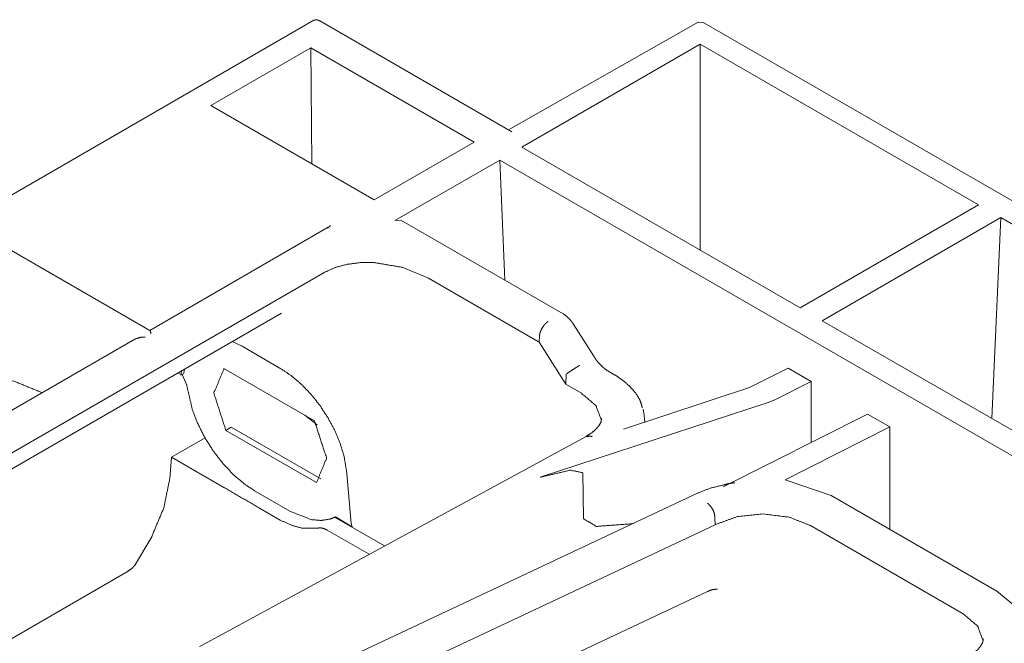
# Model space of a CAD drawing. Units: inches. Extents: x 0.56 to 9.71, y 2.86 to 7.28.
# Drawn here: x 7.94 to 8.25, y 4.11 to 4.3 of the extents above; entities that cross this region are included whole.
import ezdxf

# ---------------------------------------------------------------- set-up
doc = ezdxf.new("R2010")
doc.units = ezdxf.units.IN
doc.header["$MEASUREMENT"] = 0
doc.layers.add('1', color=7, linetype='Continuous', true_color=0xffffff)
doc.layers.add('Trimetric', color=7, linetype='Continuous', true_color=0xffffff)

msp = doc.modelspace()

# ---------------------------------------------------------------- linework, layer by layer
at = {"layer": '1', "color": 7, "linetype": 'Continuous', "lineweight": 13}
for p, q in [((8.02999, 4.30427), (7.62201, 4.06873)), ((8.09303, 4.26877), (8.03186, 4.30409)), ((8.15236, 4.30369), (8.09194, 4.2694)), ((8.15418, 4.30347), (8.15237, 4.30369)), ((9.7045, 3.40839), (8.15418, 4.30347)), ((8.02904, 4.29551), (7.99721, 4.27714)), ((8.081, 4.26551), (8.02904, 4.29551)), ((8.02931, 4.2586), (8.02904, 4.29551)), ((8.15303, 4.29667), (8.09623, 4.26387)), ((8.15303, 4.29667), (8.2416, 4.24553)), ((8.15303, 4.23108), (8.15303, 4.29667)), ((7.99721, 4.27714), (8.04917, 4.24713)), ((8.04917, 4.24713), (8.081, 4.26551)), ((8.18481, 4.21274), (8.09623, 4.26387)), ((8.08916, 4.25979), (8.05575, 4.2405)), ((8.08916, 4.25979), (9.62886, 3.37084)), ((8.08916, 4.25979), (8.09082, 4.22152)), ((8.2416, 4.24553), (8.18481, 4.21274)), ((8.03427, 4.23814), (8.0353, 4.23893)), ((8.05575, 4.2405), (8.05768, 4.24066)), ((8.10933, 4.21084), (8.05768, 4.24066)), ((8.19188, 4.20865), (8.24868, 4.24144)), ((8.24868, 4.24144), (8.24589, 4.17747)), ((8.24868, 4.24144), (8.43322, 4.1349)), ((7.97778, 4.20554), (7.92498, 4.23602)), ((8.03456, 4.23838), (7.97774, 4.20557)), ((8.03345, 4.22407), (7.70302, 4.03329)), ((8.06646, 4.2222), (8.10176, 4.20182)), ((7.6954, 4.02389), (8.01964, 4.21109)), ((8.1191, 4.19731), (8.11256, 4.20764)), ((8.37643, 4.1021), (8.19188, 4.20865)), ((7.97296, 4.20281), (7.91056, 4.16678)), ((8.00391, 4.20201), (8.00711, 4.20049)), ((8.10176, 4.20182), (8.10182, 4.20398)), ((8.11024, 4.1884), (8.10176, 4.20182)), ((8.10182, 4.20401), (8.10182, 4.20398)), ((8.00711, 4.20049), (8.0195, 4.19334)), ((7.98692, 4.19187), (7.98777, 4.1915)), ((7.98777, 4.1915), (7.98786, 4.19275)), ((7.98853, 4.19195), (7.98842, 4.19171)), ((7.98853, 4.19195), (7.98879, 4.19328)), ((8.03018, 4.17676), (8.00136, 4.19341)), ((8.12533, 4.19167), (8.12363, 4.19265)), ((8.18097, 4.19355), (8.1687, 4.18734)), ((8.1883, 4.18932), (8.18097, 4.19355)), ((7.98766, 4.19128), (7.98842, 4.19171)), ((7.9885, 4.19062), (7.98801, 4.19148)), ((7.98949, 4.1881), (7.9885, 4.19062)), ((8.11033, 4.1915), (8.11024, 4.1884)), ((8.17694, 4.18358), (8.1883, 4.18932)), ((8.1883, 4.18932), (8.1883, 4.16987)), ((8.11516, 4.18556), (8.11024, 4.1884)), ((8.1286, 4.17411), (8.1687, 4.18734)), ((8.17462, 4.18264), (8.10203, 4.15882)), ((8.17462, 4.18264), (8.17694, 4.18358)), ((8.13483, 4.18051), (8.13518, 4.17855)), ((8.02709, 4.17855), (8.03101, 4.17551)), ((8.13535, 4.17634), (8.13518, 4.17855)), ((8.20626, 4.17895), (8.16032, 4.15573)), ((8.21333, 4.17487), (8.20626, 4.17895)), ((8.00368, 4.1748), (8.00195, 4.17375)), ((8.00195, 4.17375), (8.03081, 4.1571)), ((8.00368, 4.1748), (8.03221, 4.15832)), ((8.18003, 4.15804), (8.21333, 4.17487)), ((8.21333, 4.17487), (8.21333, 4.14229)), ((7.99532, 4.17135), (7.98466, 4.16519)), ((8.11667, 4.17183), (7.99605, 4.10628)), ((7.9841, 4.15836), (7.98466, 4.16519)), ((7.98466, 4.16519), (8.00127, 4.15561)), ((8.04032, 4.16113), (8.04189, 4.1441)), ((8.11562, 4.16023), (8.11582, 4.1456)), ((8.19468, 4.15306), (8.18003, 4.15804)), ((8.02234, 4.14801), (8.01129, 4.15439)), ((8.1523, 4.15381), (8.021, 4.09209)), ((8.24744, 4.1226), (8.19468, 4.15306)), ((8.01267, 4.14902), (8.01927, 4.14521)), ((8.03657, 4.14612), (8.05246, 4.13694)), ((8.03682, 4.14619), (8.04221, 4.14308)), ((8.15773, 4.14372), (8.15767, 4.14591)), ((8.02608, 4.08184), (8.15773, 4.14372)), ((8.03425, 4.14201), (8.04761, 4.1343)), ((8.04221, 4.14308), (8.04189, 4.1441)), ((8.2367, 4.11539), (8.18812, 4.14344)), ((7.97281, 4.13062), (7.97834, 4.13988)), ((7.97083, 4.1289), (7.74257, 3.99711)), ((8.02338, 4.06043), (8.15527, 4.12243)), ((8.25387, 4.11729), (8.24744, 4.1226)), ((7.99605, 4.10628), (7.9936, 4.10491))]:
    msp.add_line(p, q, dxfattribs=at)
for points, knots in [([(8.02999, 4.30427), (8.03085, 4.30444), (8.03187, 4.30409)], [0, 0, 0.449204, 1, 1]), ([(8.03345, 4.22407), (8.03672, 4.22556), (8.04056, 4.22659), (8.04471, 4.22712), (8.04928, 4.22713), (8.05835, 4.22559), (8.06646, 4.2222)], [0, 0, 0.104665, 0.220543, 0.34268, 0.475604, 0.743788, 1, 1]), ([(8.11256, 4.20764), (8.11224, 4.20812), (8.1119, 4.20857), (8.11096, 4.2096), (8.1099, 4.21047), (8.10962, 4.21066), (8.10934, 4.21083)], [0, 0, 0.124193, 0.247289, 0.553759, 0.853648, 0.92694, 1, 1]), ([(8.10456, 4.20842), (8.10448, 4.20836), (8.10411, 4.20808), (8.10329, 4.20724), (8.10258, 4.2062), (8.10207, 4.20508), (8.10182, 4.20401)], [0, 0, 0.018256, 0.104697, 0.325984, 0.561961, 0.792968, 1, 1]), ([(7.97778, 4.20553), (7.97796, 4.20517), (7.9781, 4.20452), (7.9781, 4.20451)], [0, 0, 0.371763, 0.985517, 1, 1]), ([(7.97627, 4.20345), (7.97625, 4.20345), (7.9749, 4.20341), (7.97298, 4.20277)], [0, 0, 0.007923, 0.404386, 1, 1]), ([(7.9434, 4.18574), (7.93344, 4.18983), (7.92416, 4.19951)], [0, 0, 0.445457, 1, 1]), ([(8.12363, 4.19265), (8.12308, 4.193), (8.12251, 4.19342), (8.12163, 4.19419), (8.12076, 4.19509), (8.1199, 4.19614), (8.1191, 4.19731)], [0, 0, 0.099998, 0.207703, 0.386368, 0.577995, 0.784482, 1, 1]), ([(8.00136, 4.1934), (7.99814, 4.18562), (8.00195, 4.17375)], [0, 0, 0.403519, 1, 1]), ([(8.0195, 4.19334), (8.02275, 4.19117), (8.02594, 4.18847), (8.029, 4.1853), (8.03183, 4.18176), (8.03436, 4.17793), (8.03652, 4.17394), (8.03825, 4.16987), (8.03959, 4.16547), (8.04032, 4.16113)], [0, 0, 0.098659, 0.204458, 0.315693, 0.430343, 0.546181, 0.660964, 0.772455, 0.888754, 1, 1]), ([(8.11461, 4.19444), (8.11455, 4.19441), (8.11425, 4.19422), (8.11324, 4.19359), (8.11218, 4.1929), (8.1112, 4.19225), (8.1104, 4.19169)], [0, 0, 0.013391, 0.08414, 0.321857, 0.571976, 0.806858, 1, 1]), ([(8.11033, 4.1915), (8.11035, 4.1916), (8.11038, 4.19167), (8.1104, 4.19169)], [0, 0, 0.506447, 0.875322, 1, 1]), ([(8.13455, 4.18096), (8.13419, 4.18233), (8.13366, 4.18365), (8.1324, 4.18568), (8.13074, 4.18757), (8.12867, 4.18941), (8.12631, 4.19108), (8.12583, 4.19138), (8.12533, 4.19167)], [0, 0, 0.097646, 0.195307, 0.359852, 0.532188, 0.72277, 0.921653, 0.960599, 1, 1]), ([(8.01129, 4.15439), (8.00776, 4.15675), (8.0043, 4.15972), (8.00102, 4.1632), (7.998, 4.16711), (7.99533, 4.17132), (7.99309, 4.17573), (7.99132, 4.18021), (7.98949, 4.1881)], [0, 0, 0.102784, 0.212869, 0.328556, 0.447793, 0.568343, 0.687931, 0.804307, 1, 1]), ([(8.12143, 4.1772), (8.11979, 4.18162), (8.11516, 4.18556)], [0, 0, 0.436976, 1, 1]), ([(8.03081, 4.1571), (8.03402, 4.1649), (8.03018, 4.17676)], [0, 0, 0.403646, 1, 1]), ([(8.12154, 4.17766), (8.12157, 4.17752), (8.12158, 4.17739), (8.1214, 4.17637), (8.12078, 4.1753), (8.11995, 4.17428), (8.11878, 4.17321), (8.11776, 4.1725), (8.11655, 4.17178)], [0, 0, 0.017076, 0.033973, 0.161938, 0.314028, 0.477223, 0.672168, 0.826618, 1, 1]), ([(8.11863, 4.17169), (8.11828, 4.17185), (8.11811, 4.17191), (8.11669, 4.17179)], [0, 0, 0.193911, 0.282821, 1, 1]), ([(8.10203, 4.15882), (8.11164, 4.16108), (8.11562, 4.16023)], [0, 0, 0.70793, 1, 1]), ([(7.97834, 4.13988), (7.98219, 4.14911), (7.9841, 4.15836)], [0, 0, 0.51398, 1, 1]), ([(8.00126, 4.15561), (8.00696, 4.15231), (8.01267, 4.14902)], [0, 0, 0.499833, 1, 1]), ([(8.16057, 4.15639), (8.1562, 4.15535), (8.1523, 4.15381)], [0, 0, 0.51724, 1, 1]), ([(8.16398, 4.15708), (8.16222, 4.15683), (8.16057, 4.15639)], [0, 0, 0.51085, 1, 1]), ([(8.03682, 4.14619), (8.03517, 4.14552), (8.03228, 4.14506), (8.02909, 4.14535), (8.02234, 4.14801)], [0, 0, 0.117616, 0.310749, 0.521566, 1, 1]), ([(8.15527, 4.15053), (8.1556, 4.15031), (8.15575, 4.15018), (8.15653, 4.14932), (8.15716, 4.14823), (8.15755, 4.14705), (8.15767, 4.14591)], [0, 0, 0.073066, 0.109548, 0.325818, 0.557287, 0.787443, 1, 1]), ([(8.01927, 4.14521), (8.02281, 4.14353), (8.02629, 4.1426), (8.03126, 4.14265)], [0, 0, 0.313632, 0.602242, 1, 1]), ([(8.11582, 4.1456), (8.12001, 4.14318), (8.13154, 4.14405)], [0, 0, 0.295244, 1, 1]), ([(8.18812, 4.14344), (8.18129, 4.14611), (8.17304, 4.14713), (8.16482, 4.14628), (8.15773, 4.14373)], [0, 0, 0.233234, 0.497562, 0.760417, 1, 1]), ([(8.03126, 4.14265), (8.03206, 4.14271), (8.03291, 4.14258), (8.03425, 4.14201)], [0, 0, 0.257811, 0.534453, 1, 1]), ([(7.97281, 4.13063), (7.97217, 4.12995), (7.97056, 4.12875)], [0, 0, 0.316927, 1, 1]), ([(8.15528, 4.12238), (8.15541, 4.12247), (8.15554, 4.12255), (8.15674, 4.12302), (8.15776, 4.12315), (8.15846, 4.12316)], [0, 0, 0.04738, 0.093815, 0.479861, 0.790306, 1, 1]), ([(8.24296, 4.10703), (8.24132, 4.11145), (8.2367, 4.11539)], [0, 0, 0.436976, 1, 1]), ([(8.24307, 4.10749), (8.2431, 4.10735), (8.24312, 4.10721), (8.24293, 4.10619), (8.24231, 4.10513), (8.24148, 4.1041), (8.24032, 4.10304), (8.23928, 4.10234), (8.23806, 4.10163)], [0, 0, 0.017452, 0.03474, 0.162551, 0.314475, 0.476911, 0.671162, 0.82586, 1, 1])]:
    msp.add_open_spline(points, degree=1, knots=knots, dxfattribs=at)
at = {"layer": 'Trimetric', "color": 7, "linetype": 'Continuous', "lineweight": 13}
for p, q in [((8.02999, 4.30427), (7.62201, 4.06873)), ((8.09303, 4.26877), (8.03186, 4.30409)), ((8.15236, 4.30369), (8.09194, 4.2694)), ((8.15418, 4.30347), (8.15237, 4.30369)), ((9.7045, 3.40839), (8.15418, 4.30347)), ((8.02904, 4.29551), (7.99721, 4.27714)), ((8.081, 4.26551), (8.02904, 4.29551)), ((8.02931, 4.2586), (8.02904, 4.29551)), ((8.15303, 4.29667), (8.09623, 4.26387)), ((8.15303, 4.29667), (8.2416, 4.24553)), ((8.15303, 4.23108), (8.15303, 4.29667)), ((7.99721, 4.27714), (8.04917, 4.24713)), ((8.04917, 4.24713), (8.081, 4.26551)), ((8.18481, 4.21274), (8.09623, 4.26387)), ((8.08916, 4.25979), (8.05575, 4.2405)), ((8.08916, 4.25979), (9.62886, 3.37084)), ((8.08916, 4.25979), (8.09082, 4.22152)), ((8.2416, 4.24553), (8.18481, 4.21274)), ((8.03427, 4.23814), (8.0353, 4.23893)), ((8.05575, 4.2405), (8.05768, 4.24066)), ((8.10933, 4.21084), (8.05768, 4.24066)), ((8.19188, 4.20865), (8.24868, 4.24144)), ((8.24868, 4.24144), (8.24589, 4.17747)), ((8.24868, 4.24144), (8.43322, 4.1349)), ((7.97778, 4.20554), (7.92498, 4.23602)), ((8.03456, 4.23838), (7.97774, 4.20557)), ((8.03345, 4.22407), (7.70302, 4.03329)), ((8.06646, 4.2222), (8.10176, 4.20182)), ((7.6954, 4.02389), (8.01964, 4.21109)), ((8.1191, 4.19731), (8.11256, 4.20764)), ((8.37643, 4.1021), (8.19188, 4.20865)), ((7.97296, 4.20281), (7.91056, 4.16678)), ((8.00391, 4.20201), (8.00711, 4.20049)), ((8.10176, 4.20182), (8.10182, 4.20398)), ((8.11024, 4.1884), (8.10176, 4.20182)), ((8.10182, 4.20401), (8.10182, 4.20398)), ((8.00711, 4.20049), (8.0195, 4.19334)), ((7.98692, 4.19187), (7.98777, 4.1915)), ((7.98777, 4.1915), (7.98786, 4.19275)), ((7.98853, 4.19195), (7.98842, 4.19171)), ((7.98853, 4.19195), (7.98879, 4.19328)), ((8.03018, 4.17676), (8.00136, 4.19341)), ((8.12533, 4.19167), (8.12363, 4.19265)), ((8.18097, 4.19355), (8.1687, 4.18734)), ((8.1883, 4.18932), (8.18097, 4.19355)), ((7.98766, 4.19128), (7.98842, 4.19171)), ((7.9885, 4.19062), (7.98801, 4.19148)), ((7.98949, 4.1881), (7.9885, 4.19062)), ((8.11033, 4.1915), (8.11024, 4.1884)), ((8.17694, 4.18358), (8.1883, 4.18932)), ((8.1883, 4.18932), (8.1883, 4.16987)), ((8.11516, 4.18556), (8.11024, 4.1884)), ((8.1286, 4.17411), (8.1687, 4.18734)), ((8.17462, 4.18264), (8.10203, 4.15882)), ((8.17462, 4.18264), (8.17694, 4.18358)), ((8.13483, 4.18051), (8.13518, 4.17855)), ((8.02709, 4.17855), (8.03101, 4.17551)), ((8.13535, 4.17634), (8.13518, 4.17855)), ((8.20626, 4.17895), (8.16032, 4.15573)), ((8.21333, 4.17487), (8.20626, 4.17895)), ((8.00368, 4.1748), (8.00195, 4.17375)), ((8.00195, 4.17375), (8.03081, 4.1571)), ((8.00368, 4.1748), (8.03221, 4.15832)), ((8.18003, 4.15804), (8.21333, 4.17487)), ((8.21333, 4.17487), (8.21333, 4.14229)), ((7.99532, 4.17135), (7.98466, 4.16519)), ((8.11667, 4.17183), (7.99605, 4.10628)), ((7.9841, 4.15836), (7.98466, 4.16519)), ((7.98466, 4.16519), (8.00127, 4.15561)), ((8.04032, 4.16113), (8.04189, 4.1441)), ((8.11562, 4.16023), (8.11582, 4.1456)), ((8.19468, 4.15306), (8.18003, 4.15804)), ((8.02234, 4.14801), (8.01129, 4.15439)), ((8.1523, 4.15381), (8.021, 4.09209)), ((8.24744, 4.1226), (8.19468, 4.15306)), ((8.01267, 4.14902), (8.01927, 4.14521)), ((8.03657, 4.14612), (8.05246, 4.13694)), ((8.03682, 4.14619), (8.04221, 4.14308)), ((8.15773, 4.14372), (8.15767, 4.14591)), ((8.02608, 4.08184), (8.15773, 4.14372)), ((8.03425, 4.14201), (8.04761, 4.1343)), ((8.04221, 4.14308), (8.04189, 4.1441)), ((8.2367, 4.11539), (8.18812, 4.14344)), ((7.97281, 4.13062), (7.97834, 4.13988)), ((7.97083, 4.1289), (7.74257, 3.99711)), ((8.02338, 4.06043), (8.15527, 4.12243)), ((8.25387, 4.11729), (8.24744, 4.1226)), ((7.99605, 4.10628), (7.9936, 4.10491))]:
    msp.add_line(p, q, dxfattribs=at)
for points, knots in [([(8.02999, 4.30427), (8.03085, 4.30444), (8.03187, 4.30409)], [0, 0, 0.449204, 1, 1]), ([(8.03345, 4.22407), (8.03672, 4.22556), (8.04056, 4.22659), (8.04471, 4.22712), (8.04928, 4.22713), (8.05835, 4.22559), (8.06646, 4.2222)], [0, 0, 0.104665, 0.220543, 0.34268, 0.475604, 0.743788, 1, 1]), ([(8.11256, 4.20764), (8.11224, 4.20812), (8.1119, 4.20857), (8.11096, 4.2096), (8.1099, 4.21047), (8.10962, 4.21066), (8.10934, 4.21083)], [0, 0, 0.124193, 0.247289, 0.553759, 0.853648, 0.92694, 1, 1]), ([(8.10456, 4.20842), (8.10448, 4.20836), (8.10411, 4.20808), (8.10329, 4.20724), (8.10258, 4.2062), (8.10207, 4.20508), (8.10182, 4.20401)], [0, 0, 0.018256, 0.104697, 0.325984, 0.561961, 0.792968, 1, 1]), ([(7.97778, 4.20553), (7.97796, 4.20517), (7.9781, 4.20452), (7.9781, 4.20451)], [0, 0, 0.371763, 0.985517, 1, 1]), ([(7.97627, 4.20345), (7.97625, 4.20345), (7.9749, 4.20341), (7.97298, 4.20277)], [0, 0, 0.007923, 0.404386, 1, 1]), ([(7.9434, 4.18574), (7.93344, 4.18983), (7.92416, 4.19951)], [0, 0, 0.445457, 1, 1]), ([(8.12363, 4.19265), (8.12308, 4.193), (8.12251, 4.19342), (8.12163, 4.19419), (8.12076, 4.19509), (8.1199, 4.19614), (8.1191, 4.19731)], [0, 0, 0.099998, 0.207703, 0.386368, 0.577995, 0.784482, 1, 1]), ([(8.00136, 4.1934), (7.99814, 4.18562), (8.00195, 4.17375)], [0, 0, 0.403519, 1, 1]), ([(8.0195, 4.19334), (8.02275, 4.19117), (8.02594, 4.18847), (8.029, 4.1853), (8.03183, 4.18176), (8.03436, 4.17793), (8.03652, 4.17394), (8.03825, 4.16987), (8.03959, 4.16547), (8.04032, 4.16113)], [0, 0, 0.098659, 0.204458, 0.315693, 0.430343, 0.546181, 0.660964, 0.772455, 0.888754, 1, 1]), ([(8.11461, 4.19444), (8.11455, 4.19441), (8.11425, 4.19422), (8.11324, 4.19359), (8.11218, 4.1929), (8.1112, 4.19225), (8.1104, 4.19169)], [0, 0, 0.013391, 0.08414, 0.321857, 0.571976, 0.806858, 1, 1]), ([(8.11033, 4.1915), (8.11035, 4.1916), (8.11038, 4.19167), (8.1104, 4.19169)], [0, 0, 0.506447, 0.875322, 1, 1]), ([(8.13455, 4.18096), (8.13419, 4.18233), (8.13366, 4.18365), (8.1324, 4.18568), (8.13074, 4.18757), (8.12867, 4.18941), (8.12631, 4.19108), (8.12583, 4.19138), (8.12533, 4.19167)], [0, 0, 0.097646, 0.195307, 0.359852, 0.532188, 0.72277, 0.921653, 0.960599, 1, 1]), ([(8.01129, 4.15439), (8.00776, 4.15675), (8.0043, 4.15972), (8.00102, 4.1632), (7.998, 4.16711), (7.99533, 4.17132), (7.99309, 4.17573), (7.99132, 4.18021), (7.98949, 4.1881)], [0, 0, 0.102784, 0.212869, 0.328556, 0.447793, 0.568343, 0.687931, 0.804307, 1, 1]), ([(8.12143, 4.1772), (8.11979, 4.18162), (8.11516, 4.18556)], [0, 0, 0.436976, 1, 1]), ([(8.03081, 4.1571), (8.03402, 4.1649), (8.03018, 4.17676)], [0, 0, 0.403646, 1, 1]), ([(8.12154, 4.17766), (8.12157, 4.17752), (8.12158, 4.17739), (8.1214, 4.17637), (8.12078, 4.1753), (8.11995, 4.17428), (8.11878, 4.17321), (8.11776, 4.1725), (8.11655, 4.17178)], [0, 0, 0.017076, 0.033973, 0.161938, 0.314028, 0.477223, 0.672168, 0.826618, 1, 1]), ([(8.11863, 4.17169), (8.11828, 4.17185), (8.11811, 4.17191), (8.11669, 4.17179)], [0, 0, 0.193911, 0.282821, 1, 1]), ([(8.10203, 4.15882), (8.11164, 4.16108), (8.11562, 4.16023)], [0, 0, 0.70793, 1, 1]), ([(7.97834, 4.13988), (7.98219, 4.14911), (7.9841, 4.15836)], [0, 0, 0.51398, 1, 1]), ([(8.00126, 4.15561), (8.00696, 4.15231), (8.01267, 4.14902)], [0, 0, 0.499833, 1, 1]), ([(8.16057, 4.15639), (8.1562, 4.15535), (8.1523, 4.15381)], [0, 0, 0.51724, 1, 1]), ([(8.16398, 4.15708), (8.16222, 4.15683), (8.16057, 4.15639)], [0, 0, 0.51085, 1, 1]), ([(8.03682, 4.14619), (8.03517, 4.14552), (8.03228, 4.14506), (8.02909, 4.14535), (8.02234, 4.14801)], [0, 0, 0.117616, 0.310749, 0.521566, 1, 1]), ([(8.15527, 4.15053), (8.1556, 4.15031), (8.15575, 4.15018), (8.15653, 4.14932), (8.15716, 4.14823), (8.15755, 4.14705), (8.15767, 4.14591)], [0, 0, 0.073066, 0.109548, 0.325818, 0.557287, 0.787443, 1, 1]), ([(8.01927, 4.14521), (8.02281, 4.14353), (8.02629, 4.1426), (8.03126, 4.14265)], [0, 0, 0.313632, 0.602242, 1, 1]), ([(8.11582, 4.1456), (8.12001, 4.14318), (8.13154, 4.14405)], [0, 0, 0.295244, 1, 1]), ([(8.18812, 4.14344), (8.18129, 4.14611), (8.17304, 4.14713), (8.16482, 4.14628), (8.15773, 4.14373)], [0, 0, 0.233234, 0.497562, 0.760417, 1, 1]), ([(8.03126, 4.14265), (8.03206, 4.14271), (8.03291, 4.14258), (8.03425, 4.14201)], [0, 0, 0.257811, 0.534453, 1, 1]), ([(7.97281, 4.13063), (7.97217, 4.12995), (7.97056, 4.12875)], [0, 0, 0.316927, 1, 1]), ([(8.15528, 4.12238), (8.15541, 4.12247), (8.15554, 4.12255), (8.15674, 4.12302), (8.15776, 4.12315), (8.15846, 4.12316)], [0, 0, 0.04738, 0.093815, 0.479861, 0.790306, 1, 1]), ([(8.24296, 4.10703), (8.24132, 4.11145), (8.2367, 4.11539)], [0, 0, 0.436976, 1, 1]), ([(8.24307, 4.10749), (8.2431, 4.10735), (8.24312, 4.10721), (8.24293, 4.10619), (8.24231, 4.10513), (8.24148, 4.1041), (8.24032, 4.10304), (8.23928, 4.10234), (8.23806, 4.10163)], [0, 0, 0.017452, 0.03474, 0.162551, 0.314475, 0.476911, 0.671162, 0.82586, 1, 1])]:
    msp.add_open_spline(points, degree=1, knots=knots, dxfattribs=at)

doc.saveas('drawing.dxf')
